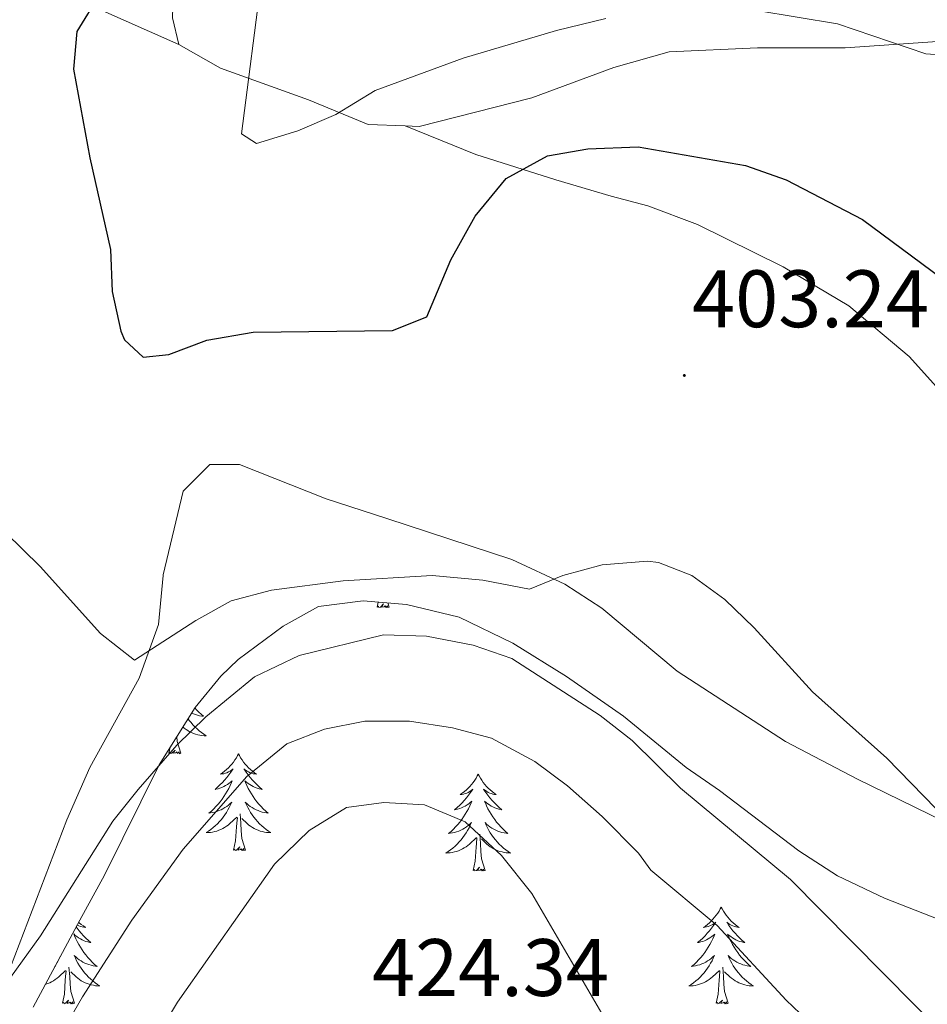
# Model space of a CAD drawing. Units: metres. Extents: x 559028 to 563509, y 4702844 to 4705853.
# Drawn here: x 561628 to 561740, y 4704608 to 4704729 of the extents above; entities that cross this region are included whole.
import ezdxf
from ezdxf.enums import TextEntityAlignment as Align

# ---------------------------------------------------------------- set-up
doc = ezdxf.new("R2010")
doc.units = ezdxf.units.M
doc.header["$MEASUREMENT"] = 0
for name, color, linetype, lineweight in [('Carátula', 7, 'Continuous', 5), ('Level 35', 92, 'Continuous', 0), ('Level 36', 19, 'Continuous', 40), ('Level 4', 36, 'Continuous', 30), ('Level 41', 19, 'Continuous', 0), ('Level 5', 36, 'Continuous', 0), ('Level 7', 19, 'Continuous', 0)]:
    doc.layers.add(name, color=color, linetype=linetype, lineweight=lineweight)
doc.styles.add('Arial', font='ARIAL.TTF', dxfattribs={"height": 0.2})

# ---------------------------------------------------------------- blocks, each defined once
blk = doc.blocks.new('5PATER')
at = {"layer": 'Carátula', "linetype": 'Continuous', "lineweight": 5}
h = blk.add_hatch(color=250, dxfattribs=at)
edge = h.paths.add_edge_path()
edge.add_ellipse((0, 0), major_axis=(-1.33, -1.34), ratio=0.999422, start_angle=0, end_angle=360)

msp = doc.modelspace()

# ---------------------------------------------------------------- linework, layer by layer
at = {"layer": 'Level 35', "color": 92, "linetype": 'Continuous', "lineweight": 0, "ltscale": 0.5}
for points in [[(561630.09, 4704607.43, 411.74), (561635.85, 4704618.15, 411.46), (561638.89, 4704623.67, 411.1), (561645.61, 4704637.27, 410.34), (561650.05, 4704644.31, 409.86), (561653.23, 4704648.16, 409.6), (561655.37, 4704650.23, 409.46), (561660.89, 4704654.31, 409.3), (561665.24, 4704656.76, 409.34), (561670.75, 4704657.44, 409.34), (561676.06, 4704657, 409.41), (561682.57, 4704655.43, 409.64), (561689.16, 4704652.23, 410), (561695.78, 4704648.12, 410.59), (561702.78, 4704643.23, 411.21), (561710.53, 4704636.95, 411.22), (561714.62, 4704634.08, 410.96)], [(561714.62, 4704634.08, 410.96), (561724.37, 4704626.67, 408.2), (561729.17, 4704623.6, 407.41), (561734.95, 4704620.86, 407), (561752.89, 4704613.83, 405.78)]]:
    msp.add_polyline3d(points, dxfattribs=at)
at = {"layer": 'Level 36', "color": 92, "linetype": 'Continuous', "lineweight": 0}
for points in [[(561695.02, 4704769.25, 390.55), (561675.57, 4704773.27, 391.51), (561666.57, 4704773.83, 392.15), (561660.65, 4704773.51, 393.31), (561656.45, 4704772.07, 394.23), (561653.41, 4704768.79, 395.03), (561651.77, 4704761.11, 396.23), (561651.45, 4704755.43, 396.55), (561650.41, 4704748.47, 397.11), (561648.73, 4704741.43, 397.55), (561647.49, 4704736.15, 397.47), (561647.25, 4704729.19, 397.19), (561648.05, 4704725.91, 397.07)], [(561648.05, 4704725.91, 397.07), (561637.57, 4704730.55, 400.07)], [(561675.92, 4704715.9, 396.09), (561677.65, 4704715.83, 396.11), (561691.53, 4704719.35, 396.55), (561701.61, 4704723.11, 396.55), (561708.41, 4704725.03, 396.31), (561719.29, 4704725.51, 395.67), (561730.09, 4704725.51, 394.79), (561770.77, 4704728.31, 392.23)], [(561648.05, 4704725.91, 397.07), (561653.17, 4704723.03, 395.79), (561664.01, 4704719.11, 395.67), (561671.37, 4704716.07, 396.03), (561675.92, 4704715.9, 396.09)], [(561675.92, 4704715.9, 396.09), (561684.61, 4704712.39, 398.53), (561694.45, 4704709.27, 401.09), (561701.29, 4704707.27, 402.49), (561705.81, 4704706.07, 402.65), (561711.93, 4704703.75, 402.89), (561722.45, 4704698.55, 403.05), (561730.53, 4704693.75, 403.09), (561737.97, 4704687.51, 402.69), (561744.69, 4704680.07, 402.05), (561754.13, 4704669.59, 400.33), (561762.49, 4704660.87, 398.05), (561766.69, 4704657.03, 397.81), (561771.37, 4704653.59, 397.57), (561781.77, 4704649.83, 397.09), (561787.69, 4704646.15, 397.01), (561795.89, 4704639.03, 397.01), (561800.53, 4704637.11, 396.61), (561805.53, 4704637.59, 396.17), (561813, 4704639.99, 394.99)], [(561623.33, 4704605.75, 410.59), (561626.77, 4704610.95, 410.27), (561634.25, 4704630.47, 408.47), (561637.09, 4704636.95, 407.67), (561643.17, 4704647.91, 406.23), (561645.53, 4704654.55, 405.35), (561646.13, 4704660.55, 404.71), (561646.13, 4704660.63, 404.39), (561648.57, 4704670.95, 403.35), (561651.85, 4704674.23, 403.31), (561655.53, 4704674.23, 403.31), (561666.17, 4704669.99, 403.71)], [(561666.17, 4704669.99, 403.71), (561673.65, 4704667.59, 403.91), (561689.05, 4704662.55, 405.03), (561695.57, 4704659.51, 405.59), (561700.13, 4704656.55, 405.83), (561709.41, 4704648.79, 406.11), (561722.73, 4704640.15, 406.11), (561731.61, 4704635.51, 405.63), (561745.81, 4704628.55, 404.51)], [(561672.48, 4704656.68, 0.01), (561672.61, 4704657.29, 0.01)], [(561673.95, 4704656.68, 0.01), (561673.77, 4704656.61, 0.01), (561673.75, 4704656.85, 0.01), (561673.56, 4704656.62, 0.01), (561673.44, 4704656.83, 0.01), (561673.32, 4704656.72, 0.01), (561673.05, 4704656.67, 0.01), (561673.25, 4704657.06, 0.01), (561672.86, 4704656.68, 0.01), (561672.67, 4704656.62, 0.01), (561672.63, 4704656.79, 0.01), (561672.48, 4704656.68, 0.01)], [(561673.95, 4704656.68, 0.01), (561673.79, 4704657.19, 0.01)], [(561650.02, 4704644.26, 0.01), (561650.22, 4704644.04, 0.01), (561650.49, 4704643.76, 0.01), (561650.78, 4704643.49, 0.01), (561651.08, 4704643.23, 0.01), (561650.88, 4704643.25, 0.01), (561650.61, 4704643.3, 0.01), (561650.35, 4704643.36, 0.01), (561650.09, 4704643.44, 0.01), (561649.84, 4704643.54, 0.01), (561649.62, 4704643.63, 0.01)], [(561649.18, 4704642.93, 0.01), (561649.33, 4704642.73, 0.01), (561649.55, 4704642.45, 0.01), (561649.79, 4704642.18, 0.01), (561650.03, 4704641.93, 0.01), (561650.29, 4704641.68, 0.01), (561650.56, 4704641.45, 0.01), (561650.84, 4704641.23, 0.01), (561651.13, 4704641.02, 0.01), (561651.42, 4704640.83, 0.01), (561651.15, 4704640.84, 0.01), (561650.89, 4704640.86, 0.01), (561650.63, 4704640.9, 0.01), (561650.37, 4704640.96, 0.01), (561650.11, 4704641.03, 0.01), (561649.86, 4704641.12, 0.01), (561649.62, 4704641.22, 0.01), (561649.38, 4704641.34, 0.01), (561649.15, 4704641.47, 0.01), (561648.93, 4704641.61, 0.01), (561648.71, 4704641.77, 0.01), (561648.54, 4704641.92, 0.01)], [(561648.29, 4704638.69, 0.01), (561647.86, 4704640.13, 0.01), (561647.8, 4704640.74, 0.01)], [(561646.82, 4704638.69, 0.01), (561646.98, 4704639.44, 0.01)], [(561648.29, 4704638.69, 0.01), (561648.11, 4704638.62, 0.01), (561648.09, 4704638.86, 0.01), (561647.9, 4704638.64, 0.01), (561647.78, 4704638.84, 0.01), (561647.66, 4704638.73, 0.01), (561647.39, 4704638.68, 0.01), (561647.59, 4704639.07, 0.01), (561647.2, 4704638.69, 0.01), (561647.01, 4704638.64, 0.01), (561646.97, 4704638.8, 0.01), (561646.82, 4704638.69, 0.01)], [(561655.4, 4704638.62, 0.01), (561655.29, 4704638.4, 0.01), (561655.13, 4704638.13, 0.01), (561654.96, 4704637.86, 0.01), (561654.78, 4704637.6, 0.01), (561654.59, 4704637.36, 0.01), (561654.38, 4704637.12, 0.01), (561654.16, 4704636.89, 0.01), (561653.93, 4704636.68, 0.01), (561653.69, 4704636.47, 0.01), (561653.44, 4704636.28, 0.01), (561653.18, 4704636.1, 0.01), (561653.38, 4704636.13, 0.01), (561653.58, 4704636.17, 0.01), (561653.78, 4704636.22, 0.01), (561653.97, 4704636.29, 0.01), (561654.16, 4704636.38, 0.01), (561654.35, 4704636.47, 0.01), (561654.52, 4704636.59, 0.01), (561654.72, 4704636.78, 0.01), (561654.68, 4704636.71, 0.01), (561654.45, 4704636.37, 0.01), (561654.21, 4704636.03, 0.01), (561653.95, 4704635.7, 0.01), (561653.69, 4704635.39, 0.01), (561653.41, 4704635.08, 0.01), (561653.11, 4704634.79, 0.01), (561652.81, 4704634.51, 0.01), (561652.5, 4704634.24, 0.01), (561652.62, 4704634.26, 0.01), (561652.87, 4704634.32, 0.01), (561653.11, 4704634.39, 0.01), (561653.35, 4704634.48, 0.01), (561653.58, 4704634.58, 0.01), (561653.8, 4704634.7, 0.01), (561654.02, 4704634.83, 0.01), (561654.22, 4704634.98, 0.01), (561654.42, 4704635.13, 0.01), (561654.61, 4704635.3, 0.01), (561654.52, 4704635.08, 0.01), (561654.36, 4704634.72, 0.01), (561654.19, 4704634.36, 0.01), (561654.01, 4704634.02, 0.01), (561653.81, 4704633.68, 0.01), (561653.59, 4704633.35, 0.01), (561653.37, 4704633.02, 0.01), (561653.13, 4704632.71, 0.01), (561652.88, 4704632.41, 0.01), (561652.61, 4704632.12, 0.01), (561652.34, 4704631.84, 0.01), (561652.05, 4704631.57, 0.01), (561651.75, 4704631.31, 0.01), (561651.95, 4704631.33, 0.01), (561652.22, 4704631.38, 0.01), (561652.48, 4704631.44, 0.01), (561652.74, 4704631.52, 0.01), (561652.99, 4704631.62, 0.01), (561653.24, 4704631.72, 0.01), (561653.48, 4704631.85, 0.01), (561653.72, 4704631.99, 0.01), (561653.94, 4704632.14, 0.01), (561654.16, 4704632.3, 0.01), (561654.37, 4704632.48, 0.01), (561654.56, 4704632.66, 0.01), (561654.42, 4704632.34, 0.01)], [(561655.4, 4704638.62, 0.01), (561655.51, 4704638.4, 0.01), (561655.66, 4704638.13, 0.01), (561655.83, 4704637.86, 0.01), (561656.01, 4704637.6, 0.01), (561656.21, 4704637.36, 0.01), (561656.41, 4704637.12, 0.01), (561656.63, 4704636.89, 0.01), (561656.86, 4704636.68, 0.01), (561657.1, 4704636.47, 0.01), (561657.35, 4704636.28, 0.01), (561657.61, 4704636.1, 0.01), (561657.41, 4704636.13, 0.01), (561657.21, 4704636.17, 0.01), (561657.01, 4704636.22, 0.01), (561656.82, 4704636.29, 0.01), (561656.63, 4704636.38, 0.01), (561656.45, 4704636.47, 0.01), (561656.27, 4704636.59, 0.01), (561656.07, 4704636.78, 0.01), (561656.11, 4704636.71, 0.01), (561656.34, 4704636.37, 0.01), (561656.58, 4704636.03, 0.01), (561656.84, 4704635.7, 0.01), (561657.11, 4704635.39, 0.01), (561657.39, 4704635.08, 0.01), (561657.68, 4704634.79, 0.01), (561657.98, 4704634.51, 0.01), (561658.29, 4704634.24, 0.01), (561658.17, 4704634.26, 0.01), (561657.92, 4704634.32, 0.01), (561657.68, 4704634.39, 0.01), (561657.45, 4704634.48, 0.01), (561657.21, 4704634.58, 0.01), (561656.99, 4704634.7, 0.01), (561656.78, 4704634.83, 0.01), (561656.57, 4704634.98, 0.01), (561656.37, 4704635.13, 0.01), (561656.19, 4704635.3, 0.01), (561656.27, 4704635.08, 0.01), (561656.43, 4704634.72, 0.01), (561656.6, 4704634.36, 0.01), (561656.79, 4704634.02, 0.01), (561656.99, 4704633.68, 0.01), (561657.2, 4704633.35, 0.01), (561657.42, 4704633.02, 0.01), (561657.66, 4704632.71, 0.01), (561657.91, 4704632.41, 0.01), (561658.18, 4704632.12, 0.01), (561658.45, 4704631.84, 0.01), (561658.74, 4704631.57, 0.01), (561659.04, 4704631.31, 0.01), (561658.84, 4704631.33, 0.01), (561658.57, 4704631.38, 0.01), (561658.31, 4704631.44, 0.01), (561658.05, 4704631.52, 0.01), (561657.8, 4704631.62, 0.01), (561657.55, 4704631.72, 0.01), (561657.31, 4704631.85, 0.01), (561657.07, 4704631.99, 0.01), (561656.85, 4704632.14, 0.01), (561656.63, 4704632.3, 0.01), (561656.43, 4704632.48, 0.01), (561656.23, 4704632.66, 0.01), (561656.37, 4704632.34, 0.01)], [(561684.91, 4704636.11, 0.01), (561684.8, 4704635.9, 0.01), (561684.65, 4704635.62, 0.01), (561684.48, 4704635.35, 0.01), (561684.29, 4704635.1, 0.01), (561684.1, 4704634.85, 0.01), (561683.89, 4704634.61, 0.01), (561683.67, 4704634.38, 0.01), (561683.45, 4704634.17, 0.01), (561683.21, 4704633.97, 0.01), (561682.95, 4704633.78, 0.01), (561682.69, 4704633.6, 0.01), (561682.89, 4704633.62, 0.01), (561683.1, 4704633.66, 0.01), (561683.29, 4704633.71, 0.01), (561683.49, 4704633.78, 0.01), (561683.68, 4704633.87, 0.01), (561683.86, 4704633.97, 0.01), (561684.03, 4704634.08, 0.01), (561684.24, 4704634.27, 0.01), (561684.2, 4704634.2, 0.01), (561683.97, 4704633.86, 0.01), (561683.73, 4704633.52, 0.01), (561683.47, 4704633.2, 0.01), (561683.2, 4704632.88, 0.01), (561682.92, 4704632.58, 0.01), (561682.63, 4704632.28, 0.01), (561682.33, 4704632, 0.01), (561682.01, 4704631.73, 0.01), (561682.14, 4704631.75, 0.01), (561682.38, 4704631.81, 0.01), (561682.63, 4704631.88, 0.01), (561682.86, 4704631.97, 0.01), (561683.09, 4704632.07, 0.01), (561683.31, 4704632.19, 0.01), (561683.53, 4704632.32, 0.01), (561683.74, 4704632.47, 0.01), (561683.93, 4704632.62, 0.01), (561684.12, 4704632.79, 0.01), (561684.03, 4704632.57, 0.01), (561683.88, 4704632.21, 0.01), (561683.71, 4704631.86, 0.01), (561683.52, 4704631.51, 0.01), (561683.32, 4704631.17, 0.01), (561683.11, 4704630.84, 0.01), (561682.88, 4704630.52, 0.01), (561682.64, 4704630.2, 0.01), (561682.39, 4704629.9, 0.01), (561682.13, 4704629.61, 0.01), (561681.85, 4704629.33, 0.01), (561681.57, 4704629.06, 0.01), (561681.27, 4704628.8, 0.01), (561681.47, 4704628.83, 0.01), (561681.73, 4704628.87, 0.01), (561682, 4704628.94, 0.01), (561682.25, 4704629.02, 0.01), (561682.51, 4704629.11, 0.01), (561682.76, 4704629.22, 0.01), (561683, 4704629.34, 0.01), (561683.23, 4704629.48, 0.01), (561683.46, 4704629.63, 0.01), (561683.67, 4704629.79, 0.01), (561683.88, 4704629.97, 0.01), (561684.07, 4704630.16, 0.01), (561683.93, 4704629.83, 0.01)], [(561684.91, 4704636.11, 0.01), (561685.02, 4704635.9, 0.01), (561685.18, 4704635.62, 0.01), (561685.35, 4704635.35, 0.01), (561685.53, 4704635.1, 0.01), (561685.72, 4704634.85, 0.01), (561685.93, 4704634.61, 0.01), (561686.15, 4704634.38, 0.01), (561686.38, 4704634.17, 0.01), (561686.62, 4704633.97, 0.01), (561686.87, 4704633.78, 0.01), (561687.13, 4704633.6, 0.01), (561686.93, 4704633.62, 0.01), (561686.73, 4704633.66, 0.01), (561686.53, 4704633.71, 0.01), (561686.33, 4704633.78, 0.01), (561686.14, 4704633.87, 0.01), (561685.96, 4704633.97, 0.01), (561685.79, 4704634.08, 0.01), (561685.58, 4704634.27, 0.01), (561685.62, 4704634.2, 0.01), (561685.85, 4704633.86, 0.01), (561686.1, 4704633.52, 0.01), (561686.35, 4704633.2, 0.01), (561686.62, 4704632.88, 0.01), (561686.9, 4704632.58, 0.01), (561687.19, 4704632.28, 0.01), (561687.5, 4704632, 0.01), (561687.81, 4704631.73, 0.01), (561687.69, 4704631.75, 0.01), (561687.44, 4704631.81, 0.01), (561687.2, 4704631.88, 0.01), (561686.96, 4704631.97, 0.01), (561686.73, 4704632.07, 0.01), (561686.51, 4704632.19, 0.01), (561686.29, 4704632.32, 0.01), (561686.08, 4704632.47, 0.01), (561685.89, 4704632.62, 0.01), (561685.7, 4704632.79, 0.01), (561685.79, 4704632.57, 0.01), (561685.94, 4704632.21, 0.01), (561686.11, 4704631.86, 0.01), (561686.3, 4704631.51, 0.01), (561686.5, 4704631.17, 0.01), (561686.71, 4704630.84, 0.01), (561686.94, 4704630.52, 0.01), (561687.18, 4704630.2, 0.01), (561687.43, 4704629.9, 0.01), (561687.69, 4704629.61, 0.01), (561687.97, 4704629.33, 0.01), (561688.25, 4704629.06, 0.01), (561688.55, 4704628.8, 0.01), (561688.36, 4704628.83, 0.01), (561688.09, 4704628.87, 0.01), (561687.83, 4704628.94, 0.01), (561687.57, 4704629.02, 0.01), (561687.31, 4704629.11, 0.01), (561687.06, 4704629.22, 0.01), (561686.82, 4704629.34, 0.01), (561686.59, 4704629.48, 0.01), (561686.36, 4704629.63, 0.01), (561686.15, 4704629.79, 0.01), (561685.94, 4704629.97, 0.01), (561685.75, 4704630.16, 0.01), (561685.89, 4704629.83, 0.01)], [(561654.42, 4704632.34, 0.01), (561654.26, 4704632.02, 0.01), (561654.09, 4704631.7, 0.01), (561653.91, 4704631.4, 0.01), (561653.71, 4704631.1, 0.01), (561653.51, 4704630.81, 0.01), (561653.28, 4704630.53, 0.01), (561653.05, 4704630.27, 0.01), (561652.8, 4704630.01, 0.01), (561652.54, 4704629.76, 0.01), (561652.27, 4704629.53, 0.01), (561651.99, 4704629.31, 0.01), (561651.71, 4704629.1, 0.01), (561651.42, 4704628.91, 0.01), (561651.68, 4704628.92, 0.01), (561651.94, 4704628.94, 0.01), (561652.21, 4704628.98, 0.01), (561652.47, 4704629.04, 0.01), (561652.72, 4704629.11, 0.01), (561652.97, 4704629.2, 0.01), (561653.21, 4704629.3, 0.01), (561653.45, 4704629.42, 0.01), (561653.68, 4704629.55, 0.01), (561653.9, 4704629.69, 0.01), (561654.12, 4704629.85, 0.01), (561654.32, 4704630.02, 0.01), (561655.17, 4704630.82, 0.01)], [(561656.37, 4704632.34, 0.01), (561656.53, 4704632.02, 0.01), (561656.7, 4704631.7, 0.01), (561656.88, 4704631.4, 0.01), (561657.08, 4704631.1, 0.01), (561657.29, 4704630.81, 0.01), (561657.51, 4704630.53, 0.01), (561657.75, 4704630.27, 0.01), (561657.99, 4704630.01, 0.01), (561658.25, 4704629.76, 0.01), (561658.52, 4704629.53, 0.01), (561658.8, 4704629.31, 0.01), (561659.09, 4704629.1, 0.01), (561659.38, 4704628.91, 0.01), (561659.11, 4704628.92, 0.01), (561658.85, 4704628.94, 0.01), (561658.59, 4704628.98, 0.01), (561658.33, 4704629.04, 0.01), (561658.07, 4704629.11, 0.01), (561657.82, 4704629.2, 0.01), (561657.58, 4704629.3, 0.01), (561657.34, 4704629.42, 0.01), (561657.11, 4704629.55, 0.01), (561656.89, 4704629.69, 0.01), (561656.67, 4704629.85, 0.01), (561656.47, 4704630.02, 0.01), (561655.81, 4704630.64, 0.01)], [(561654.78, 4704626.77, 0.01), (561655.02, 4704627.89, 0.01), (561655.13, 4704629.63, 0.01), (561655.18, 4704630.06, 0.01), (561655.25, 4704630.79, 0.01)], [(561656.25, 4704626.77, 0.01), (561655.82, 4704628.21, 0.01), (561655.73, 4704629.12, 0.01), (561655.68, 4704630.06, 0.01), (561655.58, 4704631.23, 0.01)], [(561683.93, 4704629.83, 0.01), (561683.78, 4704629.51, 0.01), (561683.61, 4704629.19, 0.01), (561683.43, 4704628.89, 0.01), (561683.23, 4704628.59, 0.01), (561683.02, 4704628.3, 0.01), (561682.8, 4704628.03, 0.01), (561682.56, 4704627.76, 0.01), (561682.32, 4704627.5, 0.01), (561682.06, 4704627.26, 0.01), (561681.79, 4704627.02, 0.01), (561681.51, 4704626.8, 0.01), (561681.22, 4704626.59, 0.01), (561680.93, 4704626.4, 0.01), (561681.2, 4704626.41, 0.01), (561681.46, 4704626.43, 0.01), (561681.72, 4704626.47, 0.01), (561681.98, 4704626.53, 0.01), (561682.23, 4704626.6, 0.01), (561682.49, 4704626.69, 0.01), (561682.73, 4704626.79, 0.01), (561682.97, 4704626.91, 0.01), (561683.2, 4704627.04, 0.01), (561683.42, 4704627.18, 0.01), (561683.63, 4704627.34, 0.01), (561683.83, 4704627.51, 0.01), (561684.68, 4704628.31, 0.01)], [(561685.89, 4704629.83, 0.01), (561686.04, 4704629.51, 0.01), (561686.21, 4704629.19, 0.01), (561686.39, 4704628.89, 0.01), (561686.59, 4704628.59, 0.01), (561686.8, 4704628.3, 0.01), (561687.03, 4704628.03, 0.01), (561687.26, 4704627.76, 0.01), (561687.51, 4704627.5, 0.01), (561687.76, 4704627.26, 0.01), (561688.03, 4704627.02, 0.01), (561688.31, 4704626.8, 0.01), (561688.6, 4704626.59, 0.01), (561688.89, 4704626.4, 0.01), (561688.63, 4704626.41, 0.01), (561688.36, 4704626.43, 0.01), (561688.1, 4704626.47, 0.01), (561687.84, 4704626.53, 0.01), (561687.59, 4704626.6, 0.01), (561687.34, 4704626.69, 0.01), (561687.09, 4704626.79, 0.01), (561686.85, 4704626.91, 0.01), (561686.63, 4704627.04, 0.01), (561686.4, 4704627.18, 0.01), (561686.19, 4704627.34, 0.01), (561685.99, 4704627.51, 0.01), (561685.33, 4704628.13, 0.01)], [(561684.29, 4704624.26, 0.01), (561684.54, 4704625.38, 0.01), (561684.65, 4704627.12, 0.01), (561684.7, 4704627.56, 0.01), (561684.76, 4704628.28, 0.01)], [(561685.76, 4704624.26, 0.01), (561685.33, 4704625.7, 0.01), (561685.24, 4704626.61, 0.01), (561685.2, 4704627.56, 0.01), (561685.09, 4704628.72, 0.01)], [(561656.25, 4704626.77, 0.01), (561656.07, 4704626.7, 0.01), (561656.05, 4704626.94, 0.01), (561655.86, 4704626.72, 0.01), (561655.74, 4704626.92, 0.01), (561655.62, 4704626.82, 0.01), (561655.35, 4704626.76, 0.01), (561655.55, 4704627.15, 0.01), (561655.16, 4704626.77, 0.01), (561654.97, 4704626.72, 0.01), (561654.93, 4704626.88, 0.01), (561654.78, 4704626.77, 0.01)], [(561685.76, 4704624.26, 0.01), (561685.59, 4704624.2, 0.01), (561685.57, 4704624.43, 0.01), (561685.38, 4704624.21, 0.01), (561685.26, 4704624.42, 0.01), (561685.14, 4704624.31, 0.01), (561684.87, 4704624.25, 0.01), (561685.06, 4704624.65, 0.01), (561684.68, 4704624.27, 0.01), (561684.49, 4704624.21, 0.01), (561684.45, 4704624.37, 0.01), (561684.29, 4704624.26, 0.01)], [(561714.83, 4704619.75, 0.01), (561714.72, 4704619.53, 0.01), (561714.57, 4704619.26, 0.01), (561714.4, 4704618.99, 0.01), (561714.22, 4704618.74, 0.01), (561714.02, 4704618.49, 0.01), (561713.82, 4704618.25, 0.01), (561713.6, 4704618.02, 0.01), (561713.37, 4704617.81, 0.01), (561713.13, 4704617.6, 0.01), (561712.88, 4704617.41, 0.01), (561712.62, 4704617.24, 0.01), (561712.81, 4704617.26, 0.01), (561713.02, 4704617.3, 0.01), (561713.22, 4704617.35, 0.01), (561713.41, 4704617.42, 0.01), (561713.6, 4704617.51, 0.01), (561713.78, 4704617.6, 0.01), (561713.96, 4704617.72, 0.01), (561714.16, 4704617.91, 0.01), (561714.12, 4704617.84, 0.01), (561713.89, 4704617.5, 0.01), (561713.65, 4704617.16, 0.01), (561713.39, 4704616.84, 0.01), (561713.12, 4704616.52, 0.01), (561712.84, 4704616.22, 0.01), (561712.55, 4704615.92, 0.01), (561712.25, 4704615.64, 0.01), (561711.93, 4704615.37, 0.01), (561712.06, 4704615.39, 0.01), (561712.31, 4704615.45, 0.01), (561712.55, 4704615.52, 0.01), (561712.78, 4704615.61, 0.01), (561713.01, 4704615.71, 0.01), (561713.24, 4704615.83, 0.01), (561713.45, 4704615.96, 0.01), (561713.66, 4704616.11, 0.01), (561713.86, 4704616.26, 0.01), (561714.04, 4704616.43, 0.01), (561713.96, 4704616.21, 0.01), (561713.8, 4704615.85, 0.01), (561713.63, 4704615.5, 0.01), (561713.44, 4704615.15, 0.01), (561713.24, 4704614.81, 0.01), (561713.03, 4704614.48, 0.01), (561712.81, 4704614.16, 0.01), (561712.57, 4704613.84, 0.01), (561712.31, 4704613.54, 0.01), (561712.05, 4704613.25, 0.01), (561711.78, 4704612.97, 0.01), (561711.49, 4704612.7, 0.01), (561711.19, 4704612.44, 0.01), (561711.39, 4704612.46, 0.01), (561711.65, 4704612.51, 0.01), (561711.92, 4704612.58, 0.01), (561712.18, 4704612.65, 0.01), (561712.43, 4704612.75, 0.01), (561712.68, 4704612.86, 0.01), (561712.92, 4704612.98, 0.01), (561713.15, 4704613.12, 0.01), (561713.38, 4704613.27, 0.01), (561713.6, 4704613.43, 0.01), (561713.8, 4704613.61, 0.01), (561714, 4704613.8, 0.01), (561713.86, 4704613.47, 0.01)], [(561714.83, 4704619.75, 0.01), (561714.94, 4704619.53, 0.01), (561715.1, 4704619.26, 0.01), (561715.27, 4704618.99, 0.01), (561715.45, 4704618.74, 0.01), (561715.64, 4704618.49, 0.01), (561715.85, 4704618.25, 0.01), (561716.07, 4704618.02, 0.01), (561716.3, 4704617.81, 0.01), (561716.54, 4704617.6, 0.01), (561716.79, 4704617.41, 0.01), (561717.05, 4704617.24, 0.01), (561716.85, 4704617.26, 0.01), (561716.65, 4704617.3, 0.01), (561716.45, 4704617.35, 0.01), (561716.25, 4704617.42, 0.01), (561716.07, 4704617.51, 0.01), (561715.88, 4704617.6, 0.01), (561715.71, 4704617.72, 0.01), (561715.51, 4704617.91, 0.01), (561715.55, 4704617.84, 0.01), (561715.78, 4704617.5, 0.01), (561716.02, 4704617.16, 0.01), (561716.27, 4704616.84, 0.01), (561716.54, 4704616.52, 0.01), (561716.82, 4704616.22, 0.01), (561717.11, 4704615.92, 0.01), (561717.42, 4704615.64, 0.01), (561717.73, 4704615.37, 0.01), (561717.61, 4704615.39, 0.01), (561717.36, 4704615.45, 0.01), (561717.12, 4704615.52, 0.01), (561716.88, 4704615.61, 0.01), (561716.65, 4704615.71, 0.01), (561716.43, 4704615.83, 0.01), (561716.21, 4704615.96, 0.01), (561716.01, 4704616.11, 0.01), (561715.81, 4704616.26, 0.01), (561715.62, 4704616.43, 0.01), (561715.71, 4704616.21, 0.01), (561715.87, 4704615.85, 0.01), (561716.04, 4704615.5, 0.01), (561716.22, 4704615.15, 0.01), (561716.42, 4704614.81, 0.01), (561716.63, 4704614.48, 0.01), (561716.86, 4704614.16, 0.01), (561717.1, 4704613.84, 0.01), (561717.35, 4704613.54, 0.01), (561717.61, 4704613.25, 0.01), (561717.89, 4704612.97, 0.01), (561718.18, 4704612.7, 0.01), (561718.47, 4704612.44, 0.01), (561718.28, 4704612.46, 0.01), (561718.01, 4704612.51, 0.01), (561717.75, 4704612.58, 0.01), (561717.49, 4704612.65, 0.01), (561717.23, 4704612.75, 0.01), (561716.99, 4704612.86, 0.01), (561716.75, 4704612.98, 0.01), (561716.51, 4704613.12, 0.01), (561716.29, 4704613.27, 0.01), (561716.07, 4704613.43, 0.01), (561715.86, 4704613.61, 0.01), (561715.67, 4704613.8, 0.01), (561715.81, 4704613.47, 0.01)], [(561635.4, 4704617.32, 0.01), (561635.51, 4704617.16, 0.01), (561635.77, 4704616.84, 0.01), (561636.04, 4704616.52, 0.01), (561636.32, 4704616.22, 0.01), (561636.61, 4704615.92, 0.01), (561636.91, 4704615.64, 0.01), (561637.23, 4704615.37, 0.01), (561637.1, 4704615.39, 0.01), (561636.86, 4704615.45, 0.01), (561636.61, 4704615.52, 0.01), (561636.38, 4704615.61, 0.01), (561636.15, 4704615.71, 0.01), (561635.92, 4704615.83, 0.01), (561635.71, 4704615.96, 0.01), (561635.5, 4704616.11, 0.01), (561635.3, 4704616.26, 0.01), (561635.12, 4704616.44, 0.01), (561635.21, 4704616.21, 0.01), (561635.36, 4704615.85, 0.01), (561635.53, 4704615.5, 0.01), (561635.72, 4704615.15, 0.01), (561635.92, 4704614.81, 0.01), (561636.13, 4704614.48, 0.01), (561636.36, 4704614.16, 0.01), (561636.59, 4704613.85, 0.01), (561636.85, 4704613.54, 0.01), (561637.11, 4704613.25, 0.01), (561637.39, 4704612.97, 0.01), (561637.67, 4704612.7, 0.01), (561637.97, 4704612.44, 0.01), (561637.77, 4704612.47, 0.01), (561637.51, 4704612.51, 0.01), (561637.24, 4704612.58, 0.01), (561636.98, 4704612.66, 0.01)], [(561635.71, 4704617.89, 0.01), (561635.79, 4704617.81, 0.01), (561636.03, 4704617.61, 0.01), (561636.29, 4704617.42, 0.01), (561636.55, 4704617.24, 0.01), (561636.35, 4704617.26, 0.01), (561636.14, 4704617.3, 0.01), (561635.94, 4704617.35, 0.01), (561635.75, 4704617.42, 0.01), (561635.56, 4704617.51, 0.01), (561635.52, 4704617.53, 0.01)], [(561633.41, 4704613.61, 0.01), (561633.35, 4704613.47, 0.01), (561633.2, 4704613.15, 0.01), (561633.03, 4704612.84, 0.01), (561632.84, 4704612.53, 0.01), (561632.77, 4704612.42, 0.01)], [(561636.98, 4704612.66, 0.01), (561636.73, 4704612.75, 0.01), (561636.48, 4704612.86, 0.01), (561636.24, 4704612.98, 0.01), (561636.01, 4704613.12, 0.01), (561635.78, 4704613.27, 0.01), (561635.57, 4704613.43, 0.01), (561635.36, 4704613.61, 0.01), (561635.16, 4704613.8, 0.01), (561635.31, 4704613.47, 0.01), (561635.46, 4704613.15, 0.01), (561635.63, 4704612.84, 0.01), (561635.81, 4704612.53, 0.01), (561636.01, 4704612.23, 0.01), (561636.22, 4704611.94, 0.01), (561636.44, 4704611.67, 0.01), (561636.68, 4704611.4, 0.01), (561636.92, 4704611.14, 0.01), (561637.18, 4704610.9, 0.01), (561637.45, 4704610.66, 0.01), (561637.73, 4704610.44, 0.01), (561638.02, 4704610.23, 0.01), (561638.31, 4704610.04, 0.01), (561638.04, 4704610.05, 0.01), (561637.78, 4704610.07, 0.01), (561637.52, 4704610.12, 0.01), (561637.26, 4704610.17, 0.01), (561637, 4704610.24, 0.01), (561636.75, 4704610.33, 0.01), (561636.51, 4704610.43, 0.01), (561636.27, 4704610.55, 0.01), (561636.04, 4704610.68, 0.01), (561635.82, 4704610.83, 0.01), (561635.61, 4704610.98, 0.01), (561635.4, 4704611.15, 0.01), (561634.75, 4704611.77, 0.01)], [(561713.86, 4704613.47, 0.01), (561713.7, 4704613.15, 0.01), (561713.53, 4704612.83, 0.01), (561713.35, 4704612.53, 0.01), (561713.15, 4704612.23, 0.01), (561712.94, 4704611.94, 0.01), (561712.72, 4704611.66, 0.01), (561712.48, 4704611.4, 0.01), (561712.24, 4704611.14, 0.01), (561711.98, 4704610.89, 0.01), (561711.71, 4704610.66, 0.01), (561711.43, 4704610.44, 0.01), (561711.14, 4704610.23, 0.01), (561710.85, 4704610.04, 0.01), (561711.12, 4704610.05, 0.01), (561711.38, 4704610.07, 0.01), (561711.64, 4704610.11, 0.01), (561711.9, 4704610.17, 0.01), (561712.16, 4704610.24, 0.01), (561712.41, 4704610.33, 0.01), (561712.65, 4704610.43, 0.01), (561712.89, 4704610.55, 0.01), (561713.12, 4704610.68, 0.01), (561713.34, 4704610.82, 0.01), (561713.55, 4704610.98, 0.01), (561713.76, 4704611.15, 0.01), (561714.61, 4704611.95, 0.01)], [(561715.81, 4704613.47, 0.01), (561715.97, 4704613.15, 0.01), (561716.13, 4704612.83, 0.01), (561716.32, 4704612.53, 0.01), (561716.51, 4704612.23, 0.01), (561716.72, 4704611.94, 0.01), (561716.95, 4704611.66, 0.01), (561717.18, 4704611.4, 0.01), (561717.43, 4704611.14, 0.01), (561717.69, 4704610.89, 0.01), (561717.95, 4704610.66, 0.01), (561718.23, 4704610.44, 0.01), (561718.52, 4704610.23, 0.01), (561718.81, 4704610.04, 0.01), (561718.55, 4704610.05, 0.01), (561718.29, 4704610.07, 0.01), (561718.02, 4704610.11, 0.01), (561717.76, 4704610.17, 0.01), (561717.51, 4704610.24, 0.01), (561717.26, 4704610.33, 0.01), (561717.01, 4704610.43, 0.01), (561716.78, 4704610.55, 0.01), (561716.55, 4704610.68, 0.01), (561716.33, 4704610.82, 0.01), (561716.11, 4704610.98, 0.01), (561715.91, 4704611.15, 0.01), (561715.25, 4704611.77, 0.01)], [(561631.59, 4704610.23, 0.01), (561631.65, 4704610.24, 0.01), (561631.9, 4704610.33, 0.01), (561632.15, 4704610.43, 0.01), (561632.38, 4704610.55, 0.01), (561632.61, 4704610.68, 0.01), (561632.83, 4704610.83, 0.01), (561633.05, 4704610.98, 0.01), (561633.25, 4704611.15, 0.01), (561634.1, 4704611.95, 0.01)], [(561633.71, 4704607.9, 0.01), (561633.95, 4704609.02, 0.01), (561634.07, 4704610.76, 0.01), (561634.11, 4704611.2, 0.01), (561634.18, 4704611.92, 0.01)], [(561635.18, 4704607.9, 0.01), (561634.75, 4704609.34, 0.01), (561634.66, 4704610.25, 0.01), (561634.61, 4704611.2, 0.01), (561634.51, 4704612.36, 0.01)], [(561714.21, 4704607.9, 0.01), (561714.46, 4704609.02, 0.01), (561714.57, 4704610.76, 0.01), (561714.62, 4704611.2, 0.01), (561714.68, 4704611.92, 0.01)], [(561715.68, 4704607.9, 0.01), (561715.25, 4704609.34, 0.01), (561715.16, 4704610.25, 0.01), (561715.12, 4704611.2, 0.01), (561715.02, 4704612.36, 0.01)], [(561635.18, 4704607.9, 0.01), (561635, 4704607.84, 0.01), (561634.99, 4704608.08, 0.01), (561634.79, 4704607.85, 0.01), (561634.67, 4704608.06, 0.01), (561634.55, 4704607.95, 0.01), (561634.28, 4704607.89, 0.01), (561634.48, 4704608.29, 0.01), (561634.09, 4704607.91, 0.01), (561633.91, 4704607.85, 0.01), (561633.87, 4704608.02, 0.01), (561633.71, 4704607.9, 0.01)], [(561715.68, 4704607.9, 0.01), (561715.51, 4704607.83, 0.01), (561715.49, 4704608.07, 0.01), (561715.3, 4704607.85, 0.01), (561715.18, 4704608.05, 0.01), (561715.06, 4704607.95, 0.01), (561714.79, 4704607.89, 0.01), (561714.99, 4704608.28, 0.01), (561714.6, 4704607.9, 0.01), (561714.41, 4704607.85, 0.01), (561714.37, 4704608.01, 0.01), (561714.21, 4704607.9, 0.01)]]:
    msp.add_polyline3d(points, dxfattribs=at)
at = {"layer": 'Level 4', "color": 36, "linetype": 'Continuous', "lineweight": 30}
msp.add_polyline3d([(561638.33, 4704732.15, 400.01), (561635.49, 4704727.51, 400.01), (561635.09, 4704722.87, 400.01), (561637.09, 4704711.99, 400.01), (561639.65, 4704700.71, 400.01), (561639.85, 4704695.51, 400.01), (561640.91, 4704690.65, 400.01), (561641.37, 4704689.59, 400.01), (561643.65, 4704687.43, 400.01), (561646.81, 4704687.75, 400.01), (561651.48, 4704689.55, 400.01), (561657.2, 4704690.51, 400.01), (561674.37, 4704690.71, 400.01), (561678.57, 4704692.39, 400.01), (561681.53, 4704699.43, 400.01), (561684.53, 4704704.79, 400.01), (561688.37, 4704709.43, 400.01), (561693.45, 4704712.23, 400.01), (561698.39, 4704713.1, 400.01), (561704.59, 4704713.33, 400.01), (561717.81, 4704711.03, 400.01), (561722.85, 4704709.27, 400.01), (561732.21, 4704704.39, 400.01), (561741.93, 4704697.19, 400.01)], dxfattribs=at)
at = {"layer": 'Level 5', "color": 36, "linetype": 'Continuous', "lineweight": 0}
for points in [[(561700.61, 4704729.11, 395.01), (561694.53, 4704727.67, 395.01), (561683.05, 4704724.23, 395.01), (561672.21, 4704720.28, 395.01), (561667.36, 4704717.3, 395.01), (561662.7, 4704715.29, 395.01), (561657.61, 4704713.75, 395.01), (561655.77, 4704714.95, 395.01), (561658.25, 4704734.4, 395.01)], [(561742.33, 4704724.63, 395.01), (561740.01, 4704724.79, 395.01), (561729.17, 4704728.47, 395.01), (561719.22, 4704730.1, 395.01)], [(561622.45, 4704669.99, 405.01), (561630.97, 4704661.67, 405.01), (561638.41, 4704653.43, 405.01), (561642.57, 4704650.13, 405.01), (561650.13, 4704655.03, 405.01), (561654.5, 4704657.46, 405.01), (561659.46, 4704658.77, 405.01), (561668.29, 4704659.91, 405.01), (561679.25, 4704660.56, 405.01), (561685.49, 4704659.99, 405.01), (561691.21, 4704658.87, 405.01), (561695.33, 4704660.55, 405.01), (561700.16, 4704661.86, 405.01), (561705.74, 4704662.32, 405.01), (561707.09, 4704662.15, 405.01), (561711.21, 4704660.55, 405.01), (561715.26, 4704657.62, 405.01), (561718.88, 4704654.11, 405.01), (561726.09, 4704646.24, 405.01), (561735.21, 4704638.07, 405.01), (561751.89, 4704620.95, 405.01)], [(561626.57, 4704610.07, 410.01), (561631, 4704616.21, 410.01), (561639.93, 4704630.31, 410.01), (561643.03, 4704634.23, 410.01), (561647.81, 4704639.67, 410.01), (561651.36, 4704643.18, 410.01), (561657.37, 4704648.07, 410.01), (561662.85, 4704650.71, 410.01), (561673.25, 4704653.27, 410.01), (561678.53, 4704653.11, 410.01), (561684.29, 4704651.99, 410.01), (561689.03, 4704650.36, 410.01), (561699.93, 4704643.35, 410.01), (561703.85, 4704640.24, 410.01), (561709.81, 4704634.39, 410.01), (561723.35, 4704623.13, 410.01), (561742.41, 4704603.91, 410.01)], [(561630.97, 4704599.67, 415.01), (561636.18, 4704608.68, 415.01), (561642.25, 4704618.14, 415.01), (561648.56, 4704626.88, 415.01), (561656.41, 4704635.83, 415.01), (561661.33, 4704639.83, 415.01), (561665.98, 4704641.66, 415.01), (561670.93, 4704642.63, 415.01), (561676.45, 4704642.63, 415.01), (561681.73, 4704641.83, 415.01), (561686.56, 4704640.53, 415.01), (561691.89, 4704637.67, 415.01), (561695.9, 4704634.68, 415.01), (561700.19, 4704630.91, 415.01), (561704.64, 4704626.39, 415.01), (561706.17, 4704624.31, 415.01), (561714.32, 4704617.48, 415.01), (561722.81, 4704608.31, 415.01), (561734.05, 4704597.61, 415.01)], [(561638.93, 4704593.11, 420.01), (561647.88, 4704608.03, 420.01), (561659.83, 4704625.04, 420.01), (561664.09, 4704629.19, 420.01), (561668.69, 4704631.99, 420.01), (561673.29, 4704632.63, 420.01), (561678.28, 4704632.33, 420.01), (561683.31, 4704630.23, 420.01), (561687.76, 4704626.11, 420.01), (561691.5, 4704621.41, 420.01), (561700.69, 4704605.67, 420.01)]]:
    msp.add_polyline3d(points, dxfattribs=at)

# ---------------------------------------------------------------- block references
at = {"layer": 'Level 7', "color": 19, "linetype": 'Continuous', "lineweight": 0, "xscale": 0.09999983015004542, "yscale": 0.09999983015004542}
msp.add_blockref('5PATER', (561710.29, 4704685.19, 403.25), dxfattribs=at)

# ---------------------------------------------------------------- texts
at = {"layer": 'Level 41', "color": 19, "linetype": 'Continuous', "lineweight": 0, "style": 'Arial'}
for s, p in [('403.24', (561711.25, 4704688.94, 403.25)), ('424.34', (561671.85, 4704606.62, 424.35))]:
    msp.add_text(s, height=7, dxfattribs=at).set_placement(p, align=Align.BOTTOM_LEFT)

doc.saveas('drawing.dxf')
